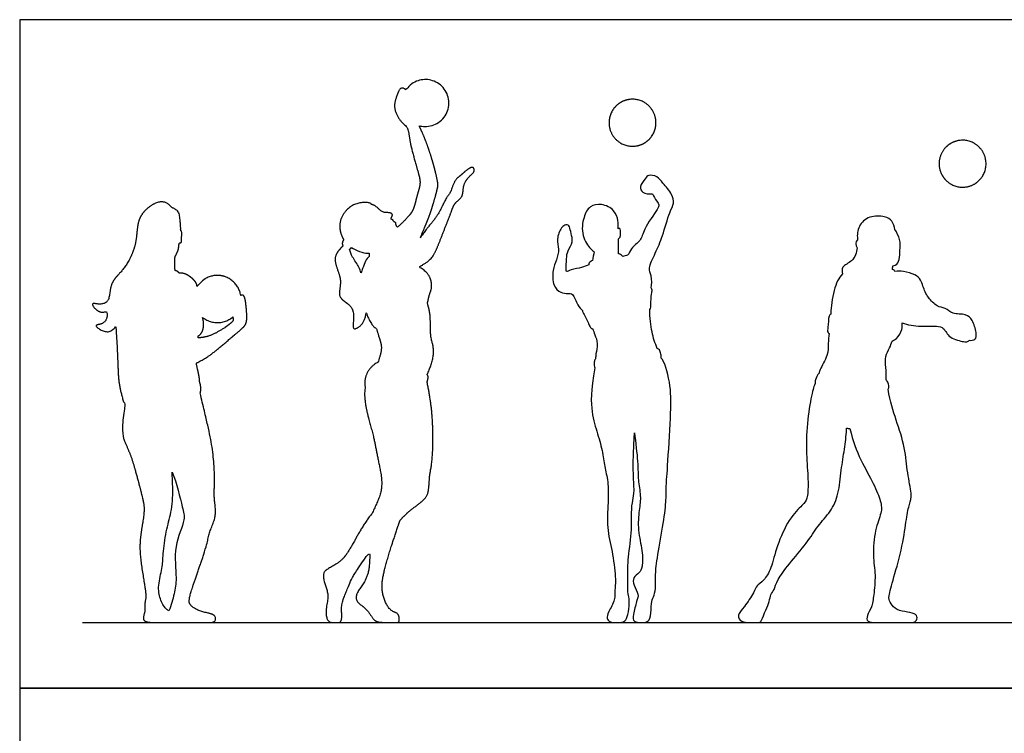
# Model space of a CAD drawing. Units: feet. Extents: x 0 to 26.8, y -2.2 to 19.9.
# Drawn here: x 0 to 14.7, y 9.3 to 19.9 of the extents above; entities that cross this region are included whole.
import ezdxf

# ---------------------------------------------------------------- set-up
doc = ezdxf.new("R2010")
doc.units = ezdxf.units.FT
doc.header["$MEASUREMENT"] = 0
for name, color, linetype, true_color in [('2D$AG-DIAGRAM', 7, 'Continuous', 0xfecc66), ('2D$AG-OUTLINE', 7, 'Continuous', 0x8000ff), ('2D$X-VPRT', 6, 'Continuous', 0xff00ff)]:
    doc.layers.add(name, color=color, linetype=linetype, true_color=true_color)

msp = doc.modelspace()

# ---------------------------------------------------------------- linework, layer by layer
at = {"layer": '2D$AG-DIAGRAM'}
msp.add_lwpolyline([(0.935, 10.946), (26.094, 10.946)], dxfattribs=at)
at = {"layer": '2D$AG-OUTLINE'}
for points, weights, degree, knots in [([(5.673, 12.47), (5.657, 12.426), (5.616, 12.297), (5.528, 12.046), (5.419, 11.663), (5.393, 11.469), (5.429, 11.284), (5.523, 11.115), (5.628, 11.092), (5.662, 11.04), (5.663, 10.946), (5.626, 10.946), (5.506, 10.946), (5.363, 10.946), (5.276, 10.972), (5.179, 11.156), (5.022, 11.238), (4.999, 11.366), (5.168, 11.566), (5.216, 11.742), (5.22, 11.936), (5.221, 11.99), (4.98, 11.683), (4.876, 11.417), (4.783, 11.194), (4.814, 11.026), (4.785, 10.946), (4.764, 10.946), (4.689, 10.946), (4.584, 10.946), (4.558, 11.124), (4.599, 11.283), (4.595, 11.407), (4.546, 11.512), (4.518, 11.669), (4.557, 11.73), (4.783, 11.841), (4.923, 12.017), (5.126, 12.417), (5.263, 12.581), (5.29, 12.657), (5.376, 12.809), (5.418, 13.05), (5.333, 13.409), (5.285, 13.701), (5.199, 13.984), (5.139, 14.264), (5.143, 14.402), (5.151, 14.447), (5.146, 14.495), (5.137, 14.59), (5.223, 14.755), (5.325, 14.816), (5.347, 14.823), (5.357, 14.873), (5.418, 15.035), (5.358, 15.187), (5.333, 15.286), (5.316, 15.332), (5.292, 15.34), (5.246, 15.386), (5.182, 15.514), (5.168, 15.565), (5.167, 15.567), (5.164, 15.513), (5.124, 15.407), (5.065, 15.352), (4.932, 15.276), (5.044, 15.663), (4.705, 15.765), (4.838, 16.051), (4.637, 16.369), (4.767, 16.505), (4.82, 16.557), (4.815, 16.568), (4.804, 16.603), (4.82, 16.633), (4.832, 16.65), (4.786, 16.724), (4.741, 16.918), (4.888, 17.129), (5.046, 17.208), (5.225, 17.208), (5.242, 17.183), (5.25, 17.175), (5.257, 17.174), (5.288, 17.167), (5.344, 17.12), (5.415, 17.056), (5.471, 17.059), (5.557, 17.046), (5.559, 17.01), (5.548, 16.988), (5.527, 16.954), (5.576, 16.948), (5.566, 16.92), (5.619, 16.908), (5.605, 16.872), (5.624, 16.85), (5.632, 16.837), (5.685, 16.879), (5.778, 16.977), (5.878, 17.09), (5.92, 17.307), (5.983, 17.485), (5.948, 17.648), (5.81, 18.091), (5.8, 18.331), (5.675, 18.405), (5.565, 18.614), (5.615, 18.776), (5.676, 18.941), (5.741, 18.9), (5.761, 18.887), (5.83, 18.986), (5.935, 19.038), (6.049, 19.038), (6.063, 19.038), (6.077, 19.037), (6.17, 19.026), (6.244, 18.991), (6.351, 18.88), (6.382, 18.818), (6.398, 18.729), (6.399, 18.709), (6.399, 18.688), (6.399, 18.638), (6.389, 18.587), (6.337, 18.477), (6.291, 18.426), (6.189, 18.363), (6.142, 18.347), (6.079, 18.339), (6.064, 18.338), (6.049, 18.338), (6.019, 18.338), (5.988, 18.342), (5.957, 18.35), (6.025, 18.205), (6.133, 17.932), (6.242, 17.504), (6.233, 17.411), (6.131, 17.054), (6.039, 16.83), (5.991, 16.721), (5.968, 16.671), (5.995, 16.71), (6.082, 16.839), (6.253, 17.02), (6.347, 17.268), (6.429, 17.346), (6.476, 17.539), (6.584, 17.611), (6.719, 17.741), (6.775, 17.724), (6.786, 17.662), (6.699, 17.594), (6.602, 17.464), (6.623, 17.289), (6.482, 17.202), (6.437, 17.062), (6.301, 16.728), (6.174, 16.385), (6.048, 16.298), (5.997, 16.271), (5.956, 16.242), (6.017, 16.213), (6.125, 16.121), (6.158, 15.933), (6.095, 15.81), (6.093, 15.736), (6.078, 15.709), (6.097, 15.643), (6.136, 15.512), (6.109, 15.205), (6.213, 14.976), (6.113, 14.721), (6.077, 14.641), (6.096, 14.613), (6.092, 14.585), (6.075, 14.528), (6.117, 14.33), (6.173, 13.957), (6.159, 13.324), (6.105, 13.14), (6.107, 12.882), (6.025, 12.758), (5.818, 12.622), (5.722, 12.522), (5.673, 12.47)], [1, 1, 1, 1, 1, 1, 1, 1, 1, 1, 1, 1, 1, 1, 1, 1, 1, 1, 1, 1, 1, 1, 1, 1, 1, 1, 1, 1, 1, 1, 1, 1, 1, 1, 1, 1, 1, 1, 1, 1, 1, 1, 1, 1, 1, 1, 1, 1, 1, 1, 1, 1, 1, 1, 1, 1, 1, 1, 1, 1, 1, 1, 1, 1, 1, 1, 1, 1, 1, 1, 1, 1, 1, 1, 1, 1, 1, 1, 1, 1, 1, 1, 1, 1, 1, 1, 1, 1, 1, 1, 1, 1, 1, 1, 1, 1, 1, 1, 1, 1, 1, 1, 1, 1, 1, 1, 1, 1, 1, 1, 1, 1, 1, 1, 0.969559122356, 1.02353497605, 1.16192756108, 1.14350337256, 1.12657534952, 1.0293571894, 0.989595561743, 0.993784035872, 1.02613030396, 1.10985070412, 1.13419408674, 1.16192756108, 1.09658145126, 1.05005632717, 0.988241523252, 0.982662939287, 1.02304212231, 1.05691210993, 1.12369777002, 1.14193149045, 1.16192756108, 1.12111173229, 1.08763867693, 1.06150839501, 1.06150839501, 1.06150839501, 1.06150839501, 1.06150839501, 1.06150839501, 1.06150839501, 1.06150839501, 1.06150839501, 1.06150839501, 1.06150839501, 1.06150839501, 1.06150839501, 1.06150839501, 1.06150839501, 1.06150839501, 1.06150839501, 1.06150839501, 1.06150839501, 1.06150839501, 1.06150839501, 1.06150839501, 1.06150839501, 1.06150839501, 1.06150839501, 1.06150839501, 1.06150839501, 1.06150839501, 1.06150839501, 1.06150839501, 1.06150839501, 1.06150839501, 1.06150839501, 1.06150839501, 1.06150839501, 1.06150839501, 1.06150839501, 1.06150839501, 1.06150839501, 1.06150839501, 1.06150839501, 1.06150839501, 1.06150839501, 1.06150839501, 1.06150839501, 1.06150839501, 1.06150839501, 1.06150839501, 1.06150839501, 1.06150839501, 1.06150839501, 1.06150839501, 1.06150839501], 3, [-7.524453, -7.524453, -7.524453, -7.524453, -7.395255, -7.148746, -6.902238, -6.655729, -6.409221, -6.162712, -5.916204, -5.669695, -5.423187, -5.176678, -4.93017, -4.683661, -4.437153, -4.190644, -3.944136, -3.697627, -3.451119, -3.20461, -3.115749, -3.115749, -3.115749, -2.907712, -2.699676, -2.49164, -2.283603, -2.075567, -1.867531, -1.659494, -1.451458, -1.243422, -1.035385, -0.827349, -0.619313, -0.411276, -0.20324, 0.004796, 0.212833, 0.212833, 0.212833, 0.443278, 0.689787, 0.936295, 1.182804, 1.429312, 1.675821, 1.840594, 1.840594, 1.840594, 2.221888, 2.708061, 2.971746, 2.971746, 2.971746, 3.359801, 3.783251, 4.167895, 4.167895, 4.167895, 4.432937, 4.876347, 4.892414, 4.892414, 4.892414, 5.294157, 5.596377, 5.86975, 6.398711, 6.911515, 7.408093, 7.985066, 8.458086, 8.458086, 8.458086, 8.583786, 8.835832, 8.835832, 8.835832, 9.322804, 9.815361, 10.242101, 10.643173, 10.830184, 10.830184, 10.830184, 10.917598, 11.217202, 11.518145, 11.760703, 12.038152, 12.200551, 12.363419, 12.531493, 12.714262, 12.850507, 13.051442, 13.226808, 13.408048, 13.408048, 13.408048, 13.855979, 14.241321, 14.707765, 15.13209, 15.538006, 16.224221, 16.702284, 17.061742, 17.527661, 17.950102, 18.324678, 18.595463, 18.595463, 18.595463, 18.709726, 18.709726, 18.709726, 18.724937, 18.724937, 18.805557, 18.805557, 18.87415, 18.87415, 18.897048, 18.897048, 18.897048, 18.951, 18.951, 19.017429, 19.017429, 19.06786, 19.06786, 19.08437, 19.08437, 19.08437, 19.118069, 19.118069, 19.118069, 19.813068, 20.451655, 20.763695, 21.360789, 21.869965, 22.27854, 22.27854, 22.27854, 22.556649, 23.111972, 23.612951, 23.948875, 24.372637, 24.746457, 25.165803, 25.368383, 25.585015, 25.906563, 26.307081, 26.705813, 27.082731, 27.456829, 28.064887, 28.673779, 29.037814, 29.364542, 29.364542, 29.364542, 29.813547, 30.234009, 30.60065, 30.916018, 30.916018, 30.916018, 31.367886, 31.910085, 32.414766, 32.990975, 32.990975, 32.990975, 33.229053, 33.229053, 33.229053, 34.007448, 34.78558, 35.232212, 35.718026, 36.098216, 36.586902, 37.050384, 37.050384, 37.050384, 37.050384]), ([(9.439, 18.572), (9.533, 18.414), (9.428, 18.185), (9.349, 18.112), (9.316, 18.093), (9.284, 18.073), (9.182, 18.04), (8.93, 18.058), (8.837, 18.216), (8.744, 18.373), (8.849, 18.603), (8.927, 18.676), (8.96, 18.695), (8.993, 18.715), (9.095, 18.748), (9.346, 18.73), (9.439, 18.572)], [1, 0.821877070775, 0.875899943681, 0.956866431706, 1, 0.956866431706, 0.875899943681, 0.821877070775, 1, 0.821877070775, 0.875899943681, 0.956866431706, 1, 0.956866431706, 0.875899943681, 0.821877070775, 1], 2, [-0.7492887, -0.7492887, -0.7492887, -0.6353688, -0.5895529, -0.5619665, -0.5619665, -0.5343801, -0.4885643, -0.3746443, -0.3746443, -0.2607244, -0.2149086, -0.1873222, -0.1873222, -0.1597358, -0.1139199, 0, 0, 0]), ([(14.345, 17.986), (14.44, 17.853), (14.374, 17.6), (14.285, 17.513), (14.263, 17.498), (14.133, 17.406), (13.9, 17.462), (13.802, 17.542), (13.775, 17.58), (13.752, 17.613), (13.705, 17.726), (13.718, 17.909), (13.812, 18.036), (13.857, 18.068), (13.879, 18.084), (14.002, 18.146), (14.259, 18.108), (14.345, 17.986)], [1, 0.838120026582, 0.86581272846, 0.969881785546, 1, 0.841049720946, 0.861604715084, 0.947852840773, 1, 0.954745312266, 0.865294076867, 0.843764005409, 0.937927223237, 1, 0.96913542948, 0.856430597766, 0.849907865397, 1], 2, [-0.7492887, -0.7492887, -0.7492887, -0.6457571, -0.5812289, -0.5619665, -0.5619665, -0.4603086, -0.4079955, -0.3746443, -0.3746443, -0.3457014, -0.2918502, -0.2270213, -0.1873222, -0.1873222, -0.1675825, -0.0959926, 0, 0, 0]), ([(2.691, 14.366), (2.779, 13.985), (2.884, 13.585), (2.913, 13.042), (2.892, 12.834), (2.924, 12.654), (2.921, 12.492), (2.816, 12.275), (2.801, 12.11), (2.62, 11.605), (2.513, 11.276), (2.536, 11.2), (2.677, 11.108), (2.9, 11.072), (2.926, 11.014), (2.913, 10.946), (2.824, 10.946), (2.605, 10.946), (2.315, 10.947), (2.295, 10.946), (2.21, 10.946), (2.02, 10.946), (1.88, 10.946), (1.827, 11), (1.877, 11.112), (1.856, 11.203), (1.887, 11.316), (1.877, 11.432), (1.785, 11.95), (1.795, 12.232), (1.867, 12.599), (1.846, 12.756), (1.749, 13.122), (1.667, 13.417), (1.584, 13.595), (1.498, 13.809), (1.573, 14.148), (1.537, 14.276), (1.474, 14.478), (1.464, 14.804), (1.449, 15.142), (1.436, 15.311), (1.433, 15.357), (1.399, 15.318), (1.317, 15.23), (1.088, 15.376), (1.212, 15.387), (1.304, 15.439), (1.312, 15.6), (1.23, 15.551), (1.115, 15.615), (1.065, 15.714), (1.175, 15.683), (1.354, 15.705), (1.332, 16.017), (1.567, 16.197), (1.768, 16.604), (1.731, 17), (2.045, 17.239), (2.212, 17.204), (2.262, 17.123), (2.384, 17.09), (2.394, 16.905), (2.402, 16.828), (2.401, 16.786), (2.402, 16.786), (2.412, 16.785), (2.423, 16.741), (2.407, 16.644), (2.414, 16.601), (2.373, 16.612), (2.375, 16.518), (2.346, 16.454), (2.325, 16.412), (2.317, 16.4), (2.313, 16.365), (2.312, 16.302), (2.312, 16.224), (2.32, 16.19), (2.333, 16.187), (2.352, 16.182), (2.372, 16.163), (2.379, 16.153), (2.415, 16.153), (2.487, 16.149), (2.638, 16.023), (2.642, 15.971), (2.646, 15.947), (2.674, 15.995), (2.713, 16.035), (2.805, 16.092), (2.854, 16.11), (2.921, 16.118), (2.938, 16.119), (2.964, 16.118), (2.974, 16.118), (2.984, 16.117), (3.053, 16.11), (3.118, 16.083), (3.241, 15.98), (3.283, 15.904), (3.296, 15.82), (3.305, 15.822), (3.333, 15.827), (3.361, 15.795), (3.381, 15.634), (3.393, 15.44), (3.353, 15.351), (3.161, 15.201), (2.842, 14.917), (2.703, 14.847), (2.634, 14.812), (2.634, 14.808), (2.648, 14.724), (2.68, 14.624), (2.682, 14.541), (2.682, 14.535), (2.697, 14.486), (2.712, 14.428), (2.693, 14.371), (2.691, 14.366)], [1, 1, 1, 1, 1, 1, 1, 1, 1, 1, 1, 1, 1, 1, 1, 1, 1, 1, 1, 1, 1, 1, 1, 1, 1, 1, 1, 1, 1, 1, 1, 1, 1, 1, 1, 1, 1, 1, 1, 1, 1, 1, 1, 1, 1, 1, 1, 1, 1, 1, 1, 1, 1, 1, 1, 1, 1, 1, 1, 1, 1, 1, 1, 1, 1, 1, 1, 1, 1, 1, 1, 1, 1, 1, 1, 1, 1, 1, 1, 1, 1, 1, 1, 1, 1, 1, 1, 1, 0.963512506714, 0.945139506378, 0.944641059447, 0.960006844119, 1.0014775262, 1.01377006732, 1.03641263183, 1.04563105828, 1.05551125572, 0.98884566527, 0.952308743507, 0.938129226344, 0.974666148107, 1.05551125572, 1.05551125572, 1.05551125572, 1.05551125572, 1.05551125572, 1.05551125572, 1.05551125572, 1.05551125572, 1.05551125572, 1.05551125572, 1.05551125572, 1.05551125572, 1.05551125572, 1.05551125572, 1.05551125572, 1.05551125572, 1.05551125572, 1.05551125572, 1.05551125572, 1.05551125572], 3, [-4.441662, -4.441662, -4.441662, -4.441662, -4.164058, -3.886454, -3.608851, -3.331247, -3.053643, -2.776039, -2.498435, -2.220831, -1.943227, -1.665623, -1.388019, -1.110416, -0.832812, -0.555208, -0.277604, -0.019396, -0.019396, -0.019396, 0.073388, 0.32084, 0.568292, 0.815744, 1.063195, 1.310647, 1.558099, 1.80555, 2.053002, 2.300454, 2.547905, 2.795357, 3.042809, 3.290261, 3.537712, 3.785164, 3.785164, 3.785164, 4.338866, 4.911166, 5.551149, 5.792238, 5.792238, 5.792238, 6.186207, 6.608913, 6.86136, 7.195555, 7.530703, 7.770423, 8.133563, 8.399311, 8.679118, 9.061335, 9.564475, 10.099254, 10.759578, 11.379112, 11.962134, 12.340329, 12.634317, 12.960426, 13.366445, 13.719977, 13.719977, 13.719977, 13.736223, 13.939275, 14.26738, 14.444799, 14.593242, 14.868714, 15.177929, 15.309973, 15.309973, 15.309973, 15.634023, 15.92968, 15.92968, 15.92968, 16.127655, 16.248632, 16.248632, 16.248632, 16.57584, 17.000345, 17.269162, 17.269162, 17.269162, 17.324273, 17.324273, 17.375426, 17.375426, 17.392766, 17.392766, 17.4033, 17.4033, 17.4033, 17.474374, 17.474374, 17.560566, 17.560566, 17.560566, 17.648903, 17.850058, 18.252456, 18.69467, 18.98729, 19.472901, 20.129383, 20.612049, 20.612049, 20.612049, 20.635251, 21.135642, 21.174871, 21.174871, 21.174871, 21.566529, 21.607003, 21.607003, 21.607003, 21.607003]), ([(2.66, 15.188), (2.708, 15.191), (2.806, 15.202), (2.998, 15.293), (3.162, 15.414), (3.187, 15.447), (3.182, 15.478), (3.18, 15.491), (3.178, 15.501), (3.143, 15.471), (3.102, 15.447), (2.981, 15.408), (2.902, 15.409), (2.799, 15.447), (2.772, 15.461), (2.748, 15.478), (2.74, 15.483), (2.732, 15.489), (2.725, 15.495), (2.749, 15.43), (2.749, 15.298), (2.688, 15.231), (2.661, 15.216), (2.661, 15.207), (2.66, 15.197), (2.66, 15.188)], [1, 1, 1, 1, 1, 1, 1, 1, 1, 0.956838123804, 0.927006549347, 0.884318134372, 0.891703308782, 0.949459543825, 0.971905943872, 1, 0.990802298015, 0.982209934142, 0.974222908382, 0.974222908382, 0.974222908382, 0.974222908382, 0.974222908382, 0.974222908382, 0.974222908382, 0.974222908382], 3, [0, 0, 0, 0, 0.376993, 0.843537, 1.288104, 1.528637, 1.560942, 1.650185, 1.650185, 1.650185, 1.698756, 1.698756, 1.775837, 1.775837, 1.807452, 1.807452, 1.807452, 1.817802, 1.817802, 1.817802, 2.27349, 2.521044, 2.521044, 2.521044, 2.617151, 2.617151, 2.617151, 2.617151])]:
    msp.add_rational_spline(points, weights, degree=degree, knots=knots, dxfattribs=at)
for points, knots in [([(9.584, 14.863), (9.634, 14.794), (9.718, 14.445), (9.712, 14.078), (9.656, 13.169), (9.636, 12.953), (9.644, 12.773), (9.596, 12.388), (9.496, 11.858), (9.476, 11.631), (9.49, 11.439), (9.449, 11.321), (9.417, 11.253), (9.413, 11.017), (9.363, 10.946), (9.277, 10.946), (9.145, 10.946), (9.145, 11.047), (9.203, 11.283), (9.239, 11.357), (9.153, 11.507), (9.139, 11.615), (9.247, 11.693), (9.285, 11.752), (9.295, 12.01), (9.209, 12.32), (9.237, 12.638), (9.269, 12.825), (9.215, 13.075), (9.226, 13.282), (9.186, 13.63), (9.168, 13.77), (9.137, 13.268), (9.172, 12.92), (9.151, 12.802), (9.119, 12.666), (9.132, 12.289), (9.062, 11.849), (9.069, 11.578), (9.064, 11.378), (9.093, 11.319), (9.088, 11.145), (9.053, 10.983), (8.999, 10.946), (8.909, 10.946), (8.797, 10.946), (8.75, 11.007), (8.771, 11.086), (8.888, 11.295), (8.87, 11.434), (8.894, 11.536), (8.85, 11.976), (8.755, 12.305), (8.772, 12.69), (8.784, 13.03), (8.724, 13.242), (8.7, 13.467), (8.621, 13.757), (8.521, 14.053), (8.513, 14.396), (8.577, 14.742), (8.564, 14.753), (8.567, 14.828), (8.574, 14.863), (8.588, 14.874), (8.589, 14.9), (8.588, 14.952), (8.629, 15.102), (8.577, 15.234), (8.554, 15.297), (8.54, 15.327), (8.532, 15.327), (8.515, 15.331), (8.488, 15.386), (8.427, 15.528), (8.39, 15.581), (8.394, 15.594), (8.368, 15.621), (8.316, 15.667), (8.258, 15.855), (8.172, 15.845), (8.059, 15.856), (7.945, 15.965), (7.942, 16.199), (8.007, 16.346), (8.051, 16.511), (7.999, 16.656), (8.068, 16.83), (8.14, 16.882), (8.18, 16.868), (8.205, 16.844), (8.22, 16.738), (8.261, 16.618), (8.165, 16.487), (8.154, 16.37), (8.147, 16.219), (8.145, 16.164), (8.232, 16.211), (8.382, 16.231), (8.451, 16.261), (8.486, 16.276), (8.486, 16.276), (8.483, 16.285), (8.491, 16.309), (8.523, 16.335), (8.542, 16.34), (8.543, 16.383), (8.559, 16.428), (8.566, 16.47), (8.547, 16.484), (8.506, 16.515), (8.367, 16.714), (8.402, 16.987), (8.49, 17.158), (8.682, 17.194), (8.874, 17.103), (8.929, 16.936), (8.927, 16.862), (8.922, 16.816), (8.922, 16.812), (8.93, 16.816), (8.959, 16.838), (8.958, 16.738), (8.959, 16.688), (8.921, 16.663), (8.935, 16.58), (8.929, 16.489), (8.928, 16.44), (8.938, 16.442), (8.949, 16.436), (8.982, 16.415), (8.992, 16.4), (9.014, 16.409), (9.083, 16.405), (9.11, 16.533), (9.271, 16.633), (9.299, 16.811), (9.505, 17.091), (9.542, 17.171), (9.493, 17.226), (9.458, 17.298), (9.438, 17.335), (9.379, 17.331), (9.286, 17.337), (9.232, 17.448), (9.332, 17.559), (9.37, 17.625), (9.516, 17.598), (9.589, 17.493), (9.735, 17.334), (9.762, 17.19), (9.683, 17.051), (9.588, 16.701), (9.489, 16.465), (9.366, 16.228), (9.423, 16.127), (9.428, 15.977), (9.418, 15.931), (9.424, 15.921), (9.435, 15.896), (9.418, 15.84), (9.408, 15.687), (9.412, 15.63), (9.397, 15.611), (9.397, 15.61), (9.396, 15.486), (9.42, 15.275), (9.474, 15.109), (9.507, 15.029), (9.522, 15.025), (9.544, 15.009), (9.563, 14.945), (9.567, 14.904), (9.566, 14.883), (9.572, 14.877), (9.578, 14.871), (9.584, 14.863)], [-9.022645, -9.022645, -9.022645, -9.022645, -8.764856, -8.507066, -8.249276, -7.991486, -7.733696, -7.475906, -7.218116, -6.960327, -6.702537, -6.444747, -6.186957, -5.929167, -5.671377, -5.413587, -5.155797, -4.898008, -4.640218, -4.382428, -4.124638, -3.866848, -3.609058, -3.351268, -3.093478, -2.835689, -2.577899, -2.320109, -2.062319, -1.804529, -1.573062, -1.573062, -1.573062, -1.315467, -1.057872, -0.800278, -0.542683, -0.285088, -0.027494, 0.230101, 0.487696, 0.74529, 1.002885, 1.26048, 1.518074, 1.775669, 2.033264, 2.290858, 2.548453, 2.806048, 3.063642, 3.321237, 3.578832, 3.836426, 4.094021, 4.351616, 4.609211, 4.866805, 5.1244, 5.381995, 5.381995, 5.381995, 5.667071, 5.900559, 5.900559, 5.900559, 6.177882, 6.564107, 6.936491, 7.251297, 7.251297, 7.251297, 7.394389, 7.632745, 8.042268, 8.287149, 8.287149, 8.287149, 8.619282, 9.034868, 9.299461, 9.626743, 10.004804, 10.47344, 10.879506, 11.27907, 11.668118, 12.089593, 12.368388, 12.555728, 12.728107, 13.047714, 13.400169, 13.781723, 14.13467, 14.525264, 14.704803, 14.977202, 15.37497, 15.71237, 15.71237, 15.71237, 15.713633, 15.887146, 16.129742, 16.129742, 16.129742, 16.432762, 16.432762, 16.432762, 16.700206, 17.172071, 17.697328, 18.142356, 18.549618, 19.011311, 19.415017, 19.747339, 19.781378, 19.781378, 19.781378, 19.94443, 20.223428, 20.454756, 20.639797, 20.914266, 21.295751, 21.295751, 21.295751, 21.443625, 21.678168, 21.678168, 21.678168, 21.954259, 22.288095, 22.701818, 23.130735, 23.717586, 23.989773, 24.239464, 24.592699, 24.592699, 24.592699, 24.974238, 25.276134, 25.647095, 25.911932, 26.259132, 26.621075, 27.081947, 27.443188, 27.832398, 28.42946, 28.958909, 29.445438, 29.791123, 30.186417, 30.186417, 30.186417, 30.372151, 30.610938, 31.005065, 31.276618, 31.289868, 31.289868, 31.289868, 31.849753, 32.358527, 32.358527, 32.358527, 32.535921, 32.79128, 33.043824, 33.043824, 33.043824, 33.074063, 33.074063, 33.074063, 33.074063]), ([(12.951, 14.424), (12.978, 14.231), (13.069, 13.97), (13.21, 13.539), (13.233, 13.17), (13.312, 12.835), (13.268, 12.72), (13.222, 12.517), (13.173, 12.099), (13.025, 11.586), (12.946, 11.308), (12.975, 11.258), (13.038, 11.145), (13.199, 11.103), (13.357, 11.086), (13.396, 11.013), (13.351, 10.946), (13.281, 10.946), (13.144, 10.946), (12.964, 10.946), (12.769, 10.946), (12.629, 10.946), (12.629, 11.047), (12.709, 11.169), (12.734, 11.337), (12.769, 11.659), (12.716, 11.926), (12.751, 12.339), (12.861, 12.592), (12.848, 12.736), (12.745, 13.005), (12.537, 13.355), (12.421, 13.65), (12.381, 13.837), (12.364, 13.837), (12.347, 13.839), (12.33, 13.842), (12.33, 13.834), (12.329, 13.827), (12.329, 13.82), (12.324, 13.724), (12.301, 13.53), (12.248, 13.226), (12.215, 12.849), (12.1, 12.601), (11.894, 12.384), (11.754, 12.141), (11.457, 11.805), (11.29, 11.569), (11.251, 11.423), (11.196, 11.368), (11.183, 11.261), (11.127, 11.141), (11.058, 10.946), (11.023, 10.946), (10.89, 10.946), (10.756, 10.946), (10.689, 11.053), (10.795, 11.158), (10.968, 11.416), (10.977, 11.492), (11.095, 11.56), (11.21, 11.741), (11.282, 12.073), (11.471, 12.501), (11.693, 12.718), (11.744, 12.763), (11.765, 13.02), (11.731, 13.397), (11.727, 13.847), (11.804, 14.328), (11.84, 14.465), (11.861, 14.502), (11.862, 14.505), (11.861, 14.524), (11.859, 14.565), (11.895, 14.635), (11.921, 14.662), (11.922, 14.678), (11.944, 14.745), (12.06, 14.923), (12.054, 15.102), (12.066, 15.203), (12.069, 15.253), (12.063, 15.257), (12.037, 15.282), (12.061, 15.343), (12.055, 15.516), (12.084, 15.533), (12.094, 15.542), (12.094, 15.549), (12.097, 15.628), (12.128, 15.899), (12.212, 16.086), (12.271, 16.142), (12.264, 16.174), (12.249, 16.262), (12.434, 16.319), (12.479, 16.461), (12.49, 16.53), (12.459, 16.568), (12.462, 16.621), (12.494, 16.651), (12.494, 16.656), (12.486, 16.714), (12.499, 16.863), (12.662, 17.012), (12.905, 17.004), (13.012, 16.94), (13.046, 16.845), (13.052, 16.801), (13.059, 16.79), (13.094, 16.734), (13.141, 16.616), (13.124, 16.499), (13.124, 16.357), (13.084, 16.28), (13.034, 16.265), (13.021, 16.263), (13.018, 16.243), (13.015, 16.224), (13.013, 16.205), (13.023, 16.204), (13.041, 16.205), (13.049, 16.186), (13.051, 16.179), (13.094, 16.182), (13.177, 16.184), (13.357, 16.135), (13.442, 16.057), (13.496, 15.866), (13.552, 15.79), (13.673, 15.642), (13.807, 15.645), (13.909, 15.531), (14.11, 15.554), (14.213, 15.452), (14.268, 15.275), (14.265, 15.151), (14.188, 15.148), (14.159, 15.152), (14.149, 15.141), (14.117, 15.123), (14.051, 15.135), (13.835, 15.19), (13.78, 15.388), (13.474, 15.344), (13.261, 15.377), (13.169, 15.407), (13.159, 15.411), (13.163, 15.378), (13.163, 15.309), (13.102, 15.189), (13.034, 15.15), (13.01, 15.141), (12.998, 15.106), (12.977, 15.037), (12.898, 14.907), (12.916, 14.765), (12.924, 14.618), (12.919, 14.565), (12.932, 14.549), (12.952, 14.513), (12.969, 14.462), (12.954, 14.43), (12.951, 14.424)], [-7.661358, -7.661358, -7.661358, -7.661358, -7.414217, -7.167077, -6.919936, -6.672796, -6.425655, -6.178514, -5.931374, -5.684233, -5.437093, -5.189952, -4.942812, -4.695671, -4.44853, -4.20139, -3.954249, -3.707109, -3.459968, -3.212827, -2.965687, -2.718546, -2.471406, -2.224265, -1.977125, -1.729984, -1.482843, -1.235703, -0.988562, -0.741422, -0.494281, -0.247141, 0, 0, 0, 0.150173, 0.150173, 0.150173, 0.168529, 0.168529, 0.168529, 0.407065, 0.645601, 0.884137, 1.122673, 1.361209, 1.599745, 1.838281, 2.076818, 2.315354, 2.55389, 2.792426, 3.030962, 3.269498, 3.508034, 3.74657, 3.985106, 4.223642, 4.462178, 4.700715, 4.939251, 5.177787, 5.416323, 5.654859, 5.893395, 6.131931, 6.370467, 6.609003, 6.847539, 7.086075, 7.324611, 7.563148, 7.58163, 7.58163, 7.58163, 7.825834, 8.161325, 8.161325, 8.161325, 8.330616, 8.813153, 9.237366, 9.622938, 9.622938, 9.622938, 9.685012, 9.966593, 10.373558, 10.575215, 10.575215, 10.575215, 10.635776, 11.213357, 11.728253, 11.728253, 11.728253, 12.043302, 12.446196, 12.904397, 12.904397, 12.904397, 13.064631, 13.064631, 13.064631, 13.109175, 13.538903, 13.988607, 14.434006, 14.815361, 15.183054, 15.183054, 15.183054, 15.284313, 15.685873, 16.031238, 16.405387, 16.722837, 16.824426, 16.824426, 16.824426, 16.989018, 16.989018, 16.989018, 17.164384, 17.256539, 17.256539, 17.256539, 17.613359, 18.034587, 18.373748, 18.805369, 19.126425, 19.545411, 19.897165, 20.267853, 20.696955, 21.061588, 21.495642, 21.812848, 22.107105, 22.107105, 22.107105, 22.271062, 22.537525, 22.992554, 23.399536, 23.920312, 24.465943, 24.532315, 24.532315, 24.532315, 24.848941, 25.24328, 25.418646, 25.418646, 25.418646, 25.750244, 26.125506, 26.527726, 26.899151, 26.899151, 26.899151, 27.147066, 27.412626, 27.474165, 27.474165, 27.474165, 27.474165]), ([(5.089, 16.157), (5.097, 16.178), (5.127, 16.251), (5.148, 16.335), (5.19, 16.381), (5.212, 16.401), (5.211, 16.406), (5.209, 16.424), (5.21, 16.441), (5.213, 16.452), (5.199, 16.448), (5.143, 16.448), (5.058, 16.476), (4.978, 16.517), (4.95, 16.535), (4.942, 16.525), (4.933, 16.516), (4.92, 16.511), (4.931, 16.47), (4.954, 16.391), (5.067, 16.245), (5.081, 16.186), (5.089, 16.157)], [0.153672, 0.153672, 0.153672, 0.153672, 0.294548, 0.612761, 0.914304, 0.914304, 0.914304, 0.995623, 1.18322, 1.18322, 1.18322, 1.350293, 1.719637, 1.924323, 1.924323, 1.924323, 2.111546, 2.111546, 2.111546, 2.467775, 2.888512, 3.189707, 3.189707, 3.189707, 3.189707]), ([(2.226, 11.118), (2.258, 11.2), (2.306, 11.377), (2.35, 11.615), (2.279, 12.077), (2.482, 12.474), (2.419, 12.667), (2.343, 13.022), (2.272, 13.188), (2.276, 13.105), (2.289, 12.875), (2.266, 12.578), (2.177, 12.315), (2.134, 11.939), (2.133, 11.769), (2.055, 11.489), (2.091, 11.292), (2.158, 11.164), (2.211, 11.127), (2.226, 11.118)], [0, 0, 0, 0, 0.512992, 1.003312, 1.683223, 2.325766, 2.767117, 3.501036, 3.501036, 3.501036, 3.643867, 3.891318, 4.138769, 4.38622, 4.633671, 4.881122, 5.128573, 5.376024, 5.471686, 5.471686, 5.471686, 5.471686])]:
    msp.add_open_spline(points, degree=3, knots=knots, dxfattribs=at)
at = {"layer": '2D$X-VPRT'}
for points in [[(0, 19.93), (0, 9.965), (26.775, 9.965), (26.775, 19.93)], [(0, 9.965), (0, 0), (26.775, 0), (26.775, 9.965)]]:
    msp.add_lwpolyline(points, close=True, dxfattribs=at)

doc.saveas('drawing.dxf')
